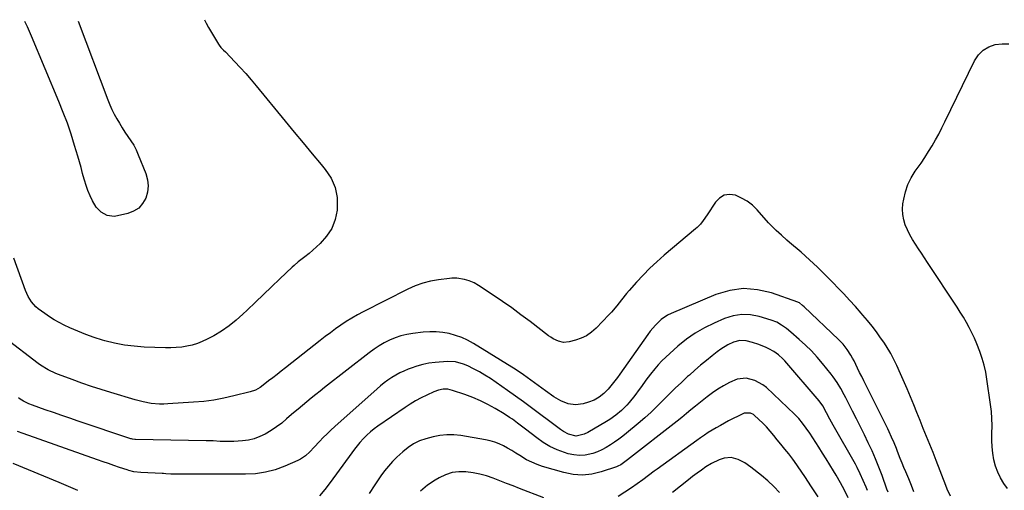
# Model space of a CAD drawing. Units: inches. Extents: x 1830934 to 1836299, y 415778 to 421080.
# Drawn here: x 1832998 to 1833537, y 420792 to 421050 of the extents above; entities that cross this region are included whole.
import ezdxf

# ---------------------------------------------------------------- set-up
doc = ezdxf.new("R2010")
doc.units = ezdxf.units.IN
doc.header["$MEASUREMENT"] = 0
doc.layers.add('7', color=7, linetype='Continuous')
doc.layers.add('8', color=7, linetype='Continuous')

msp = doc.modelspace()

# ---------------------------------------------------------------- linework, layer by layer
at = {"layer": '7', "color": 18}
for points in [[(1833099.5, 421049.73, 1766), (1833100.39, 421047.8, 1766), (1833101.67, 421045.47, 1766), (1833107.25, 421036.32, 1766), (1833107.64, 421035.73, 1766), (1833108.51, 421034.62, 1766), (1833109.99, 421033.09, 1766), (1833110.98, 421032.07, 1766), (1833116.13, 421026.73, 1766), (1833119.15, 421023.52, 1766), (1833122.13, 421020.26, 1766), (1833125.02, 421016.92, 1766), (1833127.86, 421013.54, 1766), (1833143.7, 420994.25, 1766), (1833148.61, 420988.28, 1766), (1833153.54, 420982.33, 1766), (1833158.5, 420976.39, 1766), (1833163.47, 420970.47, 1766), (1833165.67, 420967.86, 1766), (1833168.81, 420963.02, 1766), (1833171.09, 420957.92, 1766), (1833172.09, 420952.42, 1766), (1833172.23, 420946.65, 1766), (1833172.13, 420945.66, 1766), (1833171, 420940.46, 1766), (1833169.17, 420935.6, 1766), (1833166.32, 420931.28, 1766), (1833162.78, 420927.3, 1766), (1833156.77, 420921.94, 1766), (1833154.48, 420920, 1766), (1833150.9, 420917.3, 1766), (1833148.6, 420915.39, 1766), (1833147.5, 420914.38, 1766), (1833140.75, 420907.96, 1766), (1833136.3, 420903.72, 1766), (1833131.85, 420899.46, 1766), (1833127.41, 420895.2, 1766), (1833122.98, 420890.93, 1766), (1833120.62, 420888.65, 1766), (1833116.9, 420885.34, 1766), (1833113.01, 420882.25, 1766), (1833108.89, 420879.49, 1766), (1833104.6, 420876.94, 1766), (1833100.99, 420875, 1766), (1833098.35, 420873.73, 1766), (1833095.64, 420872.64, 1766), (1833092.83, 420871.81, 1766), (1833089.97, 420871.15, 1766), (1833087.06, 420870.73, 1766), (1833084.13, 420870.42, 1766), (1833081.19, 420870.31, 1766), (1833078.25, 420870.32, 1766), (1833066.6, 420870.74, 1766), (1833061.13, 420871.13, 1766), (1833055.7, 420871.79, 1766), (1833050.34, 420872.84, 1766), (1833045.02, 420874.16, 1766), (1833043.65, 420874.55, 1766), (1833039.08, 420875.99, 1766), (1833034.58, 420877.56, 1766), (1833030.16, 420879.37, 1766), (1833025.79, 420881.32, 1766), (1833022.72, 420882.78, 1766), (1833019.97, 420884.18, 1766), (1833017.28, 420885.66, 1766), (1833014.67, 420887.29, 1766), (1833012.11, 420889, 1766), (1833008.59, 420891.59, 1766), (1833007.26, 420892.76, 1766), (1833004.91, 420895.4, 1766), (1833002.98, 420898.38, 1766), (1833001.54, 420901.61, 1766), (1832995.23, 420919.39, 1766)], [(1833030.43, 421049, 1768), (1833046.67, 421005.85, 1768), (1833047.73, 421003.21, 1768), (1833048.88, 421000.6, 1768), (1833050.15, 420998.05, 1768), (1833051.5, 420995.54, 1768), (1833052.95, 420993.08, 1768), (1833054.45, 420990.66, 1768), (1833056.03, 420988.29, 1768), (1833057.66, 420985.95, 1768), (1833059.31, 420983.5, 1768), (1833060.79, 420981.04, 1768), (1833062.09, 420978.48, 1768), (1833063.27, 420975.85, 1768), (1833067.42, 420965.63, 1768), (1833068.34, 420962.25, 1768), (1833068.74, 420958.87, 1768), (1833068.35, 420955.49, 1768), (1833067.42, 420952.11, 1768), (1833065.68, 420949.17, 1768), (1833063.53, 420946.71, 1768), (1833060.76, 420944.96, 1768), (1833057.58, 420943.7, 1768), (1833051.99, 420942.39, 1768), (1833050.07, 420942.16, 1768), (1833046.35, 420942.66, 1768), (1833042.92, 420944.48, 1768), (1833040.24, 420947.22, 1768), (1833038.21, 420950.73, 1768), (1833036.9, 420953.48, 1768), (1833035.71, 420956.27, 1768), (1833034.71, 420959.14, 1768), (1833033.83, 420962.06, 1768), (1833033.71, 420962.5, 1768), (1833032.85, 420965.66, 1768), (1833031.98, 420968.83, 1768), (1833031.08, 420971.98, 1768), (1833030.17, 420975.13, 1768), (1833028.43, 420981.03, 1768), (1833026.54, 420987.09, 1768), (1833024.51, 420993.11, 1768), (1833022.28, 420999.05, 1768), (1833019.91, 421004.94, 1768), (1833004.87, 421040.7, 1768), (1833003.75, 421043.28, 1768), (1833002.6, 421045.85, 1768), (1833001.39, 421048.4, 1768), (1833001.24, 421048.7, 1768)], [(1833539.07, 420793.31, 1766), (1833537.11, 420796.16, 1766), (1833535.28, 420799.2, 1766), (1833533.71, 420802.35, 1766), (1833532.54, 420805.67, 1766), (1833531.63, 420809.09, 1766), (1833531.05, 420812.62, 1766), (1833530.65, 420816.16, 1766), (1833530.51, 420819.71, 1766), (1833530.53, 420823.28, 1766), (1833530.62, 420827.78, 1766), (1833530.54, 420831.66, 1766), (1833530.24, 420835.53, 1766), (1833529.8, 420839.39, 1766), (1833527.82, 420853.14, 1766), (1833527.14, 420856.99, 1766), (1833526.3, 420860.8, 1766), (1833525.21, 420864.55, 1766), (1833523.96, 420868.25, 1766), (1833522.29, 420872.52, 1766), (1833521.01, 420875.51, 1766), (1833519.61, 420878.44, 1766), (1833518.13, 420881.33, 1766), (1833516.55, 420884.17, 1766), (1833514.92, 420886.99, 1766), (1833513.21, 420889.76, 1766), (1833511.46, 420892.5, 1766), (1833495.34, 420916.98, 1766), (1833493.69, 420919.49, 1766), (1833492.03, 420922, 1766), (1833490.36, 420924.51, 1766), (1833488.69, 420927.01, 1766), (1833488.67, 420927.05, 1766), (1833487.09, 420929.57, 1766), (1833485.62, 420932.16, 1766), (1833484.32, 420934.83, 1766), (1833483.13, 420937.56, 1766), (1833482.26, 420940.37, 1766), (1833481.71, 420943.21, 1766), (1833481.62, 420946.1, 1766), (1833481.83, 420949.02, 1766), (1833482.23, 420951.54, 1766), (1833483.17, 420955.64, 1766), (1833484.48, 420959.58, 1766), (1833486.34, 420963.3, 1766), (1833488.56, 420966.86, 1766), (1833489.62, 420968.32, 1766), (1833491.77, 420971.36, 1766), (1833493.86, 420974.43, 1766), (1833495.86, 420977.57, 1766), (1833497.8, 420980.74, 1766), (1833499.65, 420983.96, 1766), (1833501.45, 420987.22, 1766), (1833503.17, 420990.51, 1766), (1833504.84, 420993.84, 1766), (1833521.08, 421027.32, 1766), (1833523.17, 421030.43, 1766), (1833525.66, 421033.02, 1766), (1833528.76, 421034.86, 1766), (1833532.26, 421036.18, 1766), (1833536.08, 421036.62, 1766), (1833539.79, 421036.51, 1766)], [(1833507.78, 420789.26, 1764), (1833506.09, 420793.05, 1764), (1833505.32, 420794.97, 1764), (1833500.08, 420808.67, 1764), (1833498.34, 420813.09, 1764), (1833497.44, 420815.28, 1764), (1833495.6, 420819.66, 1764), (1833493.79, 420824.06, 1764), (1833492.91, 420826.26, 1764), (1833491.21, 420830.54, 1764), (1833489.47, 420834.88, 1764), (1833487.71, 420839.21, 1764), (1833485.91, 420843.53, 1764), (1833484.09, 420847.84, 1764), (1833480.56, 420856.1, 1764), (1833478.55, 420860.57, 1764), (1833477.48, 420862.78, 1764), (1833475.2, 420867.12, 1764), (1833472.67, 420871.31, 1764), (1833471.31, 420873.35, 1764), (1833469.62, 420875.79, 1764), (1833467.32, 420878.99, 1764), (1833464.95, 420882.13, 1764), (1833462.47, 420885.19, 1764), (1833459.92, 420888.2, 1764), (1833458.92, 420889.34, 1764), (1833455.79, 420892.85, 1764), (1833452.64, 420896.33, 1764), (1833449.43, 420899.77, 1764), (1833446.2, 420903.19, 1764), (1833443.75, 420905.73, 1764), (1833439.47, 420910.07, 1764), (1833435.1, 420914.34, 1764), (1833430.62, 420918.48, 1764), (1833426.06, 420922.53, 1764), (1833419.81, 420927.95, 1764), (1833418.33, 420929.24, 1764), (1833415.37, 420931.85, 1764), (1833412.45, 420934.49, 1764), (1833411.03, 420935.86, 1764), (1833408.33, 420938.72, 1764), (1833402.07, 420945.72, 1764), (1833399.45, 420948.24, 1764), (1833396.63, 420950.46, 1764), (1833393.5, 420952.23, 1764), (1833390.18, 420953.7, 1764), (1833386.98, 420954.1, 1764), (1833384.05, 420953.73, 1764), (1833381.51, 420952.22, 1764), (1833379.22, 420949.95, 1764), (1833374.77, 420943.01, 1764), (1833372.58, 420939.92, 1764), (1833370.96, 420937.97, 1764), (1833369.19, 420936.18, 1764), (1833368.24, 420935.34, 1764), (1833351.07, 420920.88, 1764), (1833347.12, 420917.41, 1764), (1833343.29, 420913.84, 1764), (1833339.61, 420910.1, 1764), (1833336.03, 420906.25, 1764), (1833331.92, 420901.63, 1764), (1833330.5, 420899.99, 1764), (1833327.79, 420896.62, 1764), (1833325.18, 420893.18, 1764), (1833322.4, 420889.87, 1764), (1833320.94, 420888.29, 1764), (1833313.89, 420880.98, 1764), (1833311.39, 420878.8, 1764), (1833308.72, 420876.92, 1764), (1833305.77, 420875.52, 1764), (1833302.64, 420874.43, 1764), (1833299.07, 420873.51, 1764), (1833296.12, 420873.23, 1764), (1833293.23, 420873.9, 1764), (1833290.48, 420875.24, 1764), (1833289.18, 420876.05, 1764), (1833287.92, 420876.93, 1764), (1833277.73, 420884.71, 1764), (1833272.76, 420888.43, 1764), (1833267.73, 420892.08, 1764), (1833262.64, 420895.63, 1764), (1833257.5, 420899.11, 1764), (1833249.47, 420904.42, 1764), (1833247.06, 420905.8, 1764), (1833244.49, 420906.87, 1764), (1833241.82, 420907.67, 1764), (1833237.71, 420908.37, 1764), (1833234.95, 420908.41, 1764), (1833233.56, 420908.28, 1764), (1833227.57, 420907.5, 1764), (1833223.26, 420906.71, 1764), (1833219.03, 420905.64, 1764), (1833214.93, 420904.15, 1764), (1833210.92, 420902.37, 1764), (1833186.39, 420890.02, 1764), (1833183.26, 420888.35, 1764), (1833180.18, 420886.6, 1764), (1833177.17, 420884.72, 1764), (1833174.22, 420882.75, 1764), (1833171.33, 420880.68, 1764), (1833168.46, 420878.59, 1764), (1833165.62, 420876.45, 1764), (1833162.81, 420874.27, 1764), (1833143.84, 420859.34, 1764), (1833141.54, 420857.54, 1764), (1833139.24, 420855.75, 1764), (1833136.94, 420853.96, 1764), (1833134.63, 420852.18, 1764), (1833131.58, 420849.83, 1764), (1833129.96, 420848.68, 1764), (1833127.4, 420847.2, 1764), (1833124.62, 420846.19, 1764), (1833115.64, 420843.96, 1764), (1833110.17, 420842.75, 1764), (1833104.66, 420841.75, 1764), (1833099.11, 420841.04, 1764), (1833093.52, 420840.54, 1764), (1833079.53, 420839.66, 1764), (1833077.25, 420839.58, 1764), (1833074.98, 420839.58, 1764), (1833070.43, 420839.93, 1764), (1833065.94, 420840.68, 1764), (1833061.52, 420841.81, 1764), (1833048.3, 420845.81, 1764), (1833042.97, 420847.48, 1764), (1833037.67, 420849.21, 1764), (1833032.41, 420851.05, 1764), (1833027.17, 420852.96, 1764), (1833019.69, 420855.76, 1764), (1833018.22, 420856.35, 1764), (1833013.92, 420858.33, 1764), (1833009.87, 420860.78, 1764), (1833008.59, 420861.7, 1764), (1832990.4, 420875.63, 1764)], [(1833487.86, 420791.54, 1762), (1833486.47, 420795.1, 1762), (1833484.98, 420798.62, 1762), (1833483.34, 420802.41, 1762), (1833482.31, 420804.86, 1762), (1833481.33, 420807.32, 1762), (1833480.37, 420809.8, 1762), (1833478.89, 420813.69, 1762), (1833478.28, 420815.25, 1762), (1833477.01, 420818.34, 1762), (1833475.66, 420821.4, 1762), (1833474.24, 420824.42, 1762), (1833473.51, 420825.92, 1762), (1833461.49, 420850.09, 1762), (1833460.37, 420852.34, 1762), (1833459.25, 420854.59, 1762), (1833458.14, 420856.85, 1762), (1833457.03, 420859.11, 1762), (1833455.07, 420863.11, 1762), (1833454.23, 420864.73, 1762), (1833453.33, 420866.31, 1762), (1833451.33, 420869.36, 1762), (1833449.07, 420872.22, 1762), (1833446.55, 420874.85, 1762), (1833427.71, 420892.75, 1762), (1833426.91, 420893.49, 1762), (1833425.21, 420894.83, 1762), (1833424.73, 420895.07, 1762), (1833424.24, 420895.28, 1762), (1833409.88, 420900.34, 1762), (1833402.21, 420902.1, 1762), (1833394.58, 420902.73, 1762), (1833387, 420901.65, 1762), (1833379.45, 420899.44, 1762), (1833355, 420889.14, 1762), (1833353.05, 420888.18, 1762), (1833349.48, 420885.76, 1762), (1833346.36, 420882.7, 1762), (1833343.55, 420879.34, 1762), (1833342.24, 420877.58, 1762), (1833326.93, 420855.92, 1762), (1833325.58, 420854.06, 1762), (1833322.76, 420850.44, 1762), (1833320.41, 420847.66, 1762), (1833318.15, 420845.34, 1762), (1833315.61, 420843.33, 1762), (1833312.83, 420841.71, 1762), (1833309.82, 420840.54, 1762), (1833306.84, 420839.65, 1762), (1833302.68, 420839.06, 1762), (1833298.54, 420839.72, 1762), (1833294.54, 420841.34, 1762), (1833290.83, 420843.53, 1762), (1833286.2, 420846.77, 1762), (1833284.19, 420848.19, 1762), (1833280.19, 420851.11, 1762), (1833276.23, 420854.05, 1762), (1833274.21, 420855.48, 1762), (1833270.08, 420858.18, 1762), (1833246.7, 420872.67, 1762), (1833243.55, 420874.4, 1762), (1833240.32, 420875.91, 1762), (1833236.95, 420877.09, 1762), (1833233.49, 420878.05, 1762), (1833229.95, 420878.65, 1762), (1833226.4, 420879.02, 1762), (1833222.83, 420879.04, 1762), (1833219.25, 420878.82, 1762), (1833213.53, 420878.18, 1762), (1833210.26, 420877.65, 1762), (1833207.06, 420876.91, 1762), (1833203.95, 420875.85, 1762), (1833200.9, 420874.58, 1762), (1833197.95, 420873.05, 1762), (1833195.08, 420871.39, 1762), (1833192.33, 420869.56, 1762), (1833189.64, 420867.6, 1762), (1833165.32, 420848.62, 1762), (1833162.86, 420846.68, 1762), (1833160.4, 420844.73, 1762), (1833157.97, 420842.76, 1762), (1833155.54, 420840.77, 1762), (1833153.13, 420838.77, 1762), (1833150.73, 420836.76, 1762), (1833148.34, 420834.72, 1762), (1833145.97, 420832.68, 1762), (1833144.5, 420831.4, 1762), (1833141.79, 420829.19, 1762), (1833139, 420827.09, 1762), (1833136.1, 420825.15, 1762), (1833132.8, 420823.16, 1762), (1833129.84, 420821.74, 1762), (1833126.79, 420820.59, 1762), (1833123.62, 420819.87, 1762), (1833120.36, 420819.43, 1762), (1833115.58, 420819.11, 1762), (1833113.69, 420819.03, 1762), (1833109.93, 420819.04, 1762), (1833108.04, 420819.13, 1762), (1833104.28, 420819.36, 1762), (1833100.5, 420819.47, 1762), (1833061.82, 420820.15, 1762), (1833061.5, 420820.16, 1762), (1833060.23, 420820.34, 1762), (1833059.6, 420820.49, 1762), (1833059.3, 420820.59, 1762), (1833030.45, 420830.25, 1762), (1833025.93, 420831.78, 1762), (1833021.41, 420833.32, 1762), (1833016.9, 420834.89, 1762), (1833012.39, 420836.47, 1762), (1833005.42, 420838.95, 1762), (1833003.42, 420839.73, 1762), (1833000.53, 420841.16, 1762), (1832998.7, 420842.27, 1762), (1832997.8, 420842.87, 1762)], [(1833462.36, 420792.28, 1758), (1833461.63, 420794.12, 1758), (1833460.11, 420797.77, 1758), (1833458.5, 420801.39, 1758), (1833456.74, 420804.92, 1758), (1833455.79, 420806.66, 1758), (1833443.72, 420828.02, 1758), (1833441.86, 420831.36, 1758), (1833440.05, 420834.72, 1758), (1833437.91, 420838.65, 1758), (1833436.02, 420841.32, 1758), (1833417.26, 420863.16, 1758), (1833416.17, 420864.33, 1758), (1833413.8, 420866.46, 1758), (1833411.19, 420868.3, 1758), (1833408.38, 420869.82, 1758), (1833406.92, 420870.48, 1758), (1833402.97, 420872.09, 1758), (1833399.55, 420873.29, 1758), (1833396.03, 420874.14, 1758), (1833392.52, 420874.27, 1758), (1833389.13, 420873.35, 1758), (1833386.08, 420871.93, 1758), (1833382.1, 420869.55, 1758), (1833380.22, 420868.19, 1758), (1833377.43, 420866, 1758), (1833374.23, 420863.43, 1758), (1833371.07, 420860.82, 1758), (1833367.97, 420858.13, 1758), (1833364.92, 420855.39, 1758), (1833363.99, 420854.54, 1758), (1833360.59, 420851.37, 1758), (1833357.22, 420848.16, 1758), (1833353.92, 420844.9, 1758), (1833350.65, 420841.59, 1758), (1833347.35, 420838.31, 1758), (1833343.99, 420835.11, 1758), (1833340.52, 420832.02, 1758), (1833336.99, 420829, 1758), (1833330.57, 420823.71, 1758), (1833328.44, 420822.01, 1758), (1833326.27, 420820.35, 1758), (1833324.05, 420818.76, 1758), (1833321.8, 420817.22, 1758), (1833319.47, 420815.82, 1758), (1833317.07, 420814.56, 1758), (1833314.57, 420813.51, 1758), (1833312.01, 420812.6, 1758), (1833307.88, 420811.65, 1758), (1833304.77, 420811.39, 1758), (1833301.66, 420811.71, 1758), (1833298.56, 420812.41, 1758), (1833296.52, 420813.07, 1758), (1833292.5, 420814.61, 1758), (1833288.62, 420816.41, 1758), (1833284.95, 420818.6, 1758), (1833281.4, 420821.04, 1758), (1833275.21, 420825.79, 1758), (1833273.79, 420826.89, 1758), (1833270.93, 420829.09, 1758), (1833268.05, 420831.25, 1758), (1833266.58, 420832.29, 1758), (1833263.54, 420834.21, 1758), (1833258.71, 420837.06, 1758), (1833254.69, 420839.28, 1758), (1833250.59, 420841.32, 1758), (1833246.37, 420843.11, 1758), (1833242.07, 420844.72, 1758), (1833235.29, 420847.04, 1758), (1833232.74, 420847.61, 1758), (1833230.14, 420847.62, 1758), (1833227.56, 420847.14, 1758), (1833225.1, 420846.25, 1758), (1833221.24, 420844.47, 1758), (1833218.15, 420842.96, 1758), (1833215.12, 420841.34, 1758), (1833212.18, 420839.56, 1758), (1833209.3, 420837.68, 1758), (1833194.5, 420827.49, 1758), (1833192.39, 420825.93, 1758), (1833190.35, 420824.29, 1758), (1833188.42, 420822.52, 1758), (1833186.56, 420820.66, 1758), (1833184.65, 420818.56, 1758), (1833181.57, 420814.83, 1758), (1833180.11, 420812.9, 1758), (1833168.3, 420796.6, 1758), (1833165.43, 420792.9, 1758), (1833162.42, 420789.33, 1758)], [(1833451.84, 420788.2, 1756), (1833449.79, 420792.4, 1756), (1833447.61, 420796.54, 1756), (1833445.29, 420800.6, 1756), (1833443.81, 420803.09, 1756), (1833441.86, 420806.33, 1756), (1833439.88, 420809.56, 1756), (1833437.86, 420812.76, 1756), (1833435.82, 420815.95, 1756), (1833430.79, 420823.69, 1756), (1833428.92, 420826.42, 1756), (1833426.92, 420829.06, 1756), (1833424.77, 420831.58, 1756), (1833422.45, 420833.94, 1756), (1833407.08, 420848.55, 1756), (1833405.13, 420850.13, 1756), (1833400.79, 420852.51, 1756), (1833395.96, 420853.63, 1756), (1833391.19, 420853.12, 1756), (1833386.9, 420851.31, 1756), (1833383.69, 420849.6, 1756), (1833380.56, 420847.76, 1756), (1833377.56, 420845.71, 1756), (1833374.65, 420843.54, 1756), (1833368.22, 420838.39, 1756), (1833365.74, 420836.37, 1756), (1833363.3, 420834.32, 1756), (1833360.85, 420832.27, 1756), (1833358.35, 420830.27, 1756), (1833331.14, 420809, 1756), (1833330.42, 420808.44, 1756), (1833327.46, 420806.31, 1756), (1833325.86, 420805.5, 1756), (1833325.01, 420805.17, 1756), (1833316.63, 420802.42, 1756), (1833311.57, 420801.26, 1756), (1833306.5, 420800.71, 1756), (1833301.41, 420801.08, 1756), (1833296.31, 420802.08, 1756), (1833284.62, 420805.49, 1756), (1833281.62, 420806.51, 1756), (1833278.69, 420807.7, 1756), (1833275.88, 420809.13, 1756), (1833272.18, 420811.35, 1756), (1833269.97, 420812.74, 1756), (1833267.73, 420814.1, 1756), (1833265.47, 420815.41, 1756), (1833263.19, 420816.7, 1756), (1833260.85, 420817.83, 1756), (1833258.46, 420818.79, 1756), (1833255.98, 420819.51, 1756), (1833253.44, 420820.06, 1756), (1833239.84, 420822.28, 1756), (1833236.02, 420822.66, 1756), (1833232.21, 420822.71, 1756), (1833228.43, 420822.29, 1756), (1833224.66, 420821.56, 1756), (1833220.66, 420820.5, 1756), (1833217.25, 420819.36, 1756), (1833214.01, 420817.76, 1756), (1833210.99, 420815.79, 1756), (1833208.19, 420813.5, 1756), (1833204.83, 420810.44, 1756), (1833202.45, 420808.1, 1756), (1833200.19, 420805.66, 1756), (1833198.11, 420803.06, 1756), (1833196.15, 420800.36, 1756), (1833192.79, 420795.35, 1756), (1833189.68, 420790.59, 1756)], [(1833435.38, 420788.73, 1754), (1833431.75, 420794.33, 1754), (1833428.06, 420799.89, 1754), (1833422.51, 420808.09, 1754), (1833421.53, 420809.5, 1754), (1833419.45, 420812.26, 1754), (1833417.25, 420814.92, 1754), (1833415.06, 420817.58, 1754), (1833413.06, 420820.05, 1754), (1833411.15, 420822.41, 1754), (1833409.23, 420824.76, 1754), (1833407.23, 420827.03, 1754), (1833405.08, 420829.16, 1754), (1833400.67, 420833.25, 1754), (1833399.98, 420833.78, 1754), (1833398.43, 420834.54, 1754), (1833395, 420834.53, 1754), (1833394.18, 420834.22, 1754), (1833386.41, 420830.3, 1754), (1833384.14, 420829.12, 1754), (1833381.89, 420827.9, 1754), (1833379.67, 420826.62, 1754), (1833377.47, 420825.31, 1754), (1833375.31, 420823.94, 1754), (1833373.16, 420822.55, 1754), (1833371.05, 420821.1, 1754), (1833368.96, 420819.62, 1754), (1833347.28, 420803.91, 1754), (1833345.71, 420802.77, 1754), (1833342.61, 420800.47, 1754), (1833339.52, 420798.13, 1754), (1833336.39, 420795.89, 1754), (1833333.18, 420793.78, 1754), (1833325.89, 420789.09, 1754)], [(1833414.3, 420791.25, 1752), (1833411.17, 420794.5, 1752), (1833407.85, 420797.55, 1752), (1833404.39, 420800.47, 1752), (1833398.66, 420805.01, 1752), (1833395.3, 420807.37, 1752), (1833391.67, 420809.31, 1752), (1833387.86, 420810.31, 1752), (1833383.93, 420809.94, 1752), (1833381.17, 420809.06, 1752), (1833376.98, 420807.09, 1752), (1833373.97, 420805.14, 1752), (1833371.53, 420803.43, 1752), (1833369.12, 420801.68, 1752), (1833366.74, 420799.89, 1752), (1833364.38, 420798.08, 1752), (1833355.67, 420791.27, 1752)], [(1833030.21, 420792.34, 1758), (1833025.12, 420794.56, 1758), (1833020, 420796.72, 1758), (1832994.76, 420807.07, 1758)], [(1833285.36, 420788.26, 1754), (1833272.01, 420793.39, 1754), (1833268.41, 420794.78, 1754), (1833264.81, 420796.18, 1754), (1833261.21, 420797.58, 1754), (1833257.61, 420798.98, 1754), (1833253.98, 420800.23, 1754), (1833250.3, 420801.28, 1754), (1833246.54, 420802.01, 1754), (1833242.58, 420802.56, 1754), (1833238.75, 420802.56, 1754), (1833235.02, 420802.09, 1754), (1833231.45, 420800.92, 1754), (1833227.98, 420799.28, 1754), (1833225.86, 420798.01, 1754), (1833221.64, 420795.12, 1754), (1833217.69, 420791.93, 1754)]]:
    msp.add_polyline3d(points, dxfattribs=at)
at = {"layer": '8', "color": 18}
msp.add_polyline3d([(1833473.74, 420791.29, 1760), (1833473.1, 420793.04, 1760), (1833470.43, 420800.49, 1760), (1833468.71, 420805.02, 1760), (1833466.9, 420809.52, 1760), (1833464.95, 420813.96, 1760), (1833462.89, 420818.35, 1760), (1833460.75, 420822.71, 1760), (1833458.6, 420827.06, 1760), (1833456.41, 420831.39, 1760), (1833454.21, 420835.72, 1760), (1833450.51, 420842.93, 1760), (1833449.62, 420844.63, 1760), (1833447.79, 420848, 1760), (1833445.86, 420851.31, 1760), (1833443.7, 420854.47, 1760), (1833442.53, 420855.98, 1760), (1833437.79, 420861.8, 1760), (1833434.81, 420865.28, 1760), (1833431.71, 420868.64, 1760), (1833428.43, 420871.84, 1760), (1833425.04, 420874.92, 1760), (1833420.5, 420878.84, 1760), (1833418.03, 420880.85, 1760), (1833415.45, 420882.72, 1760), (1833412.72, 420884.29, 1760), (1833409.77, 420885.43, 1760), (1833403.15, 420887.4, 1760), (1833398.34, 420888.29, 1760), (1833393.58, 420888.52, 1760), (1833388.87, 420887.74, 1760), (1833384.2, 420886.3, 1760), (1833378.57, 420883.87, 1760), (1833373.25, 420881.27, 1760), (1833368.13, 420878.36, 1760), (1833363.3, 420874.97, 1760), (1833358.68, 420871.27, 1760), (1833354.16, 420867.28, 1760), (1833352, 420865.28, 1760), (1833349.91, 420863.21, 1760), (1833347.93, 420861.05, 1760), (1833346.02, 420858.82, 1760), (1833343.61, 420855.84, 1760), (1833341.14, 420852.55, 1760), (1833338.75, 420849.19, 1760), (1833337.54, 420847.52, 1760), (1833335.03, 420844.26, 1760), (1833332.04, 420840.49, 1760), (1833330.72, 420838.93, 1760), (1833327.86, 420836.03, 1760), (1833324.7, 420833.44, 1760), (1833321.34, 420831.11, 1760), (1833319.6, 420830.03, 1760), (1833309.44, 420824.08, 1760), (1833307.39, 420823.05, 1760), (1833303.01, 420822.01, 1760), (1833298.73, 420823.14, 1760), (1833296.08, 420824.51, 1760), (1833294.36, 420825.68, 1760), (1833291.48, 420827.82, 1760), (1833288.6, 420829.96, 1760), (1833282.83, 420834.28, 1760), (1833278.49, 420837.5, 1760), (1833274.14, 420840.69, 1760), (1833269.75, 420843.83, 1760), (1833265.34, 420846.95, 1760), (1833256.01, 420853.48, 1760), (1833253.03, 420855.43, 1760), (1833249.99, 420857.24, 1760), (1833246.84, 420858.87, 1760), (1833243.61, 420860.37, 1760), (1833241.28, 420861.37, 1760), (1833236.97, 420862.63, 1760), (1833232.49, 420862.81, 1760), (1833225.77, 420862.27, 1760), (1833222.41, 420861.85, 1760), (1833219.09, 420861.24, 1760), (1833215.84, 420860.34, 1760), (1833212.63, 420859.25, 1760), (1833210.98, 420858.61, 1760), (1833208.67, 420857.62, 1760), (1833206.4, 420856.54, 1760), (1833204.2, 420855.32, 1760), (1833202.05, 420854.01, 1760), (1833199.97, 420852.59, 1760), (1833197.93, 420851.1, 1760), (1833195.97, 420849.53, 1760), (1833194.05, 420847.9, 1760), (1833170.98, 420827.37, 1760), (1833168.79, 420825.36, 1760), (1833166.64, 420823.31, 1760), (1833164.55, 420821.2, 1760), (1833162.5, 420819.05, 1760), (1833159.6, 420815.92, 1760), (1833157.27, 420813.5, 1760), (1833154.85, 420811.19, 1760), (1833152.13, 420809.34, 1760), (1833150.64, 420808.6, 1760), (1833143.46, 420805.51, 1760), (1833138.26, 420803.65, 1760), (1833132.97, 420802.23, 1760), (1833127.54, 420801.46, 1760), (1833122.03, 420801.14, 1760), (1833081.74, 420801.29, 1760), (1833081.08, 420801.3, 1760), (1833078.45, 420801.43, 1760), (1833077.13, 420801.51, 1760), (1833076.47, 420801.54, 1760), (1833064.64, 420802.1, 1760), (1833060.86, 420802.57, 1760), (1833058.09, 420803.28, 1760), (1833057.18, 420803.56, 1760), (1833052.99, 420804.95, 1760), (1833049.99, 420805.96, 1760), (1833047, 420806.97, 1760), (1833044.01, 420808, 1760), (1833041.03, 420809.05, 1760), (1833000.26, 420823.38, 1760), (1832997.29, 420824.49, 1760)], dxfattribs=at)

doc.saveas('drawing.dxf')
